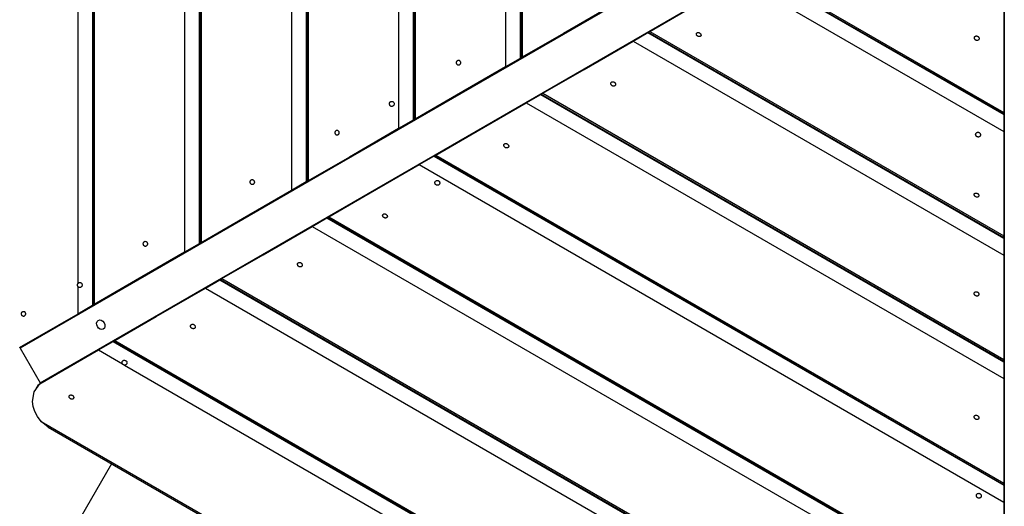
# Model space of a CAD drawing. Units: inches. Extents: x 62 to 237, y -7 to 217.
# Drawn here: x 193 to 201, y 68 to 72 of the extents above; entities that cross this region are included whole.
import ezdxf

# ---------------------------------------------------------------- set-up
doc = ezdxf.new("R2010")
doc.units = ezdxf.units.IN
doc.header["$MEASUREMENT"] = 0
doc.layers.add('Ebene 1', color=7, linetype='Continuous')

# ---------------------------------------------------------------- blocks, each defined once
blk = doc.blocks.new('block 2')
at = {"layer": 'Ebene 1', "color": 179, "lineweight": 25, "true_color": 0x1a171b}
for points in [[(193.4897, 78.2364), (193.4897, 70.0736)], [(193.4934, 78.2343), (193.4934, 70.0757)], [(193.5052, 78.2278), (193.5052, 70.0822)], [(193.3736, 78.0645), (193.3736, 70.2455)], [(194.2224, 77.8133), (194.2224, 70.4966)], [(194.3389, 77.7465), (194.3389, 70.5638)], [(194.3427, 77.7441), (194.3427, 70.5659)], [(194.354, 77.7375), (194.354, 70.5724)], [(195.0713, 77.3231), (195.0713, 70.9869)], [(195.1877, 77.2559), (195.1877, 71.0541)], [(195.1915, 77.2542), (195.1915, 71.0561)], [(195.2029, 77.2473), (195.2029, 71.0623)], [(195.9205, 76.8332), (195.9205, 71.4771)], [(196.0366, 76.766), (196.0366, 71.544)], [(196.0407, 76.764), (196.0407, 71.546)], [(196.0518, 76.7574), (196.0518, 71.5526)], [(196.7694, 76.3433), (196.7694, 71.967)], [(196.8858, 76.2758), (196.8858, 72.0342)], [(196.8896, 76.2737), (196.8896, 72.0363)], [(196.9006, 76.2672), (196.9006, 72.0428)], [(200.5679, 74.1543), (197.8849, 72.6054), (195.33, 71.1302), (192.9167, 69.7367)], [(193.0766, 69.4597), (195.4899, 70.8532), (198.0448, 72.3281), (200.7281, 73.8773)], [(200.7278, 73.8773), (200.7278, 70.7795), (200.7278, 67.8291), (200.7278, 65.0424)], [(198.7476, 72.7291), (200.7233, 71.5884)], [(198.7517, 72.7315), (200.7233, 71.5932)], [(198.7631, 72.738), (200.7233, 71.606)], [(197.9138, 72.2478), (198.2415, 72.4369), (198.6315, 72.6622)], [(198.6315, 72.6622), (200.7233, 71.4544)], [(197.6186, 72.4572), (197.2283, 72.2319), (196.9006, 72.0428)], [(200.7233, 72.4345), (200.7233, 71.9846), (200.7233, 71.606)], [(197.7822, 72.172), (197.8987, 72.2392)], [(197.8987, 72.2392), (197.9025, 72.2412)], [(197.8987, 72.2392), (200.7233, 70.6083)], [(197.9025, 72.2412), (197.9138, 72.2478)], [(197.9025, 72.2412), (200.7233, 70.6127)], [(197.9138, 72.2478), (200.7233, 70.6258)], [(198.2849, 72.2333), (198.2869, 72.235), (198.2887, 72.2368), (198.2911, 72.2378), (198.2935, 72.2388), (198.2966, 72.2392), (198.2997, 72.2392), (198.3028, 72.2388), (198.3059, 72.2378), (198.309, 72.2364), (198.3118, 72.2347), (198.3145, 72.2326), (198.3166, 72.2302), (198.3186, 72.2278), (198.32, 72.225), (198.3207, 72.2219), (198.3211, 72.2195), (198.3211, 72.2171), (198.3204, 72.2144), (198.3193, 72.2123), (198.3176, 72.2102), (198.3155, 72.2089), (198.3131, 72.2078), (198.31, 72.2071), (198.3073, 72.2068), (198.3042, 72.2071), (198.3011, 72.2078), (198.2976, 72.2089), (198.2949, 72.2106), (198.2921, 72.2123), (198.2897, 72.2144), (198.2876, 72.2171), (198.2859, 72.2195), (198.2845, 72.2219), (198.2838, 72.225), (198.2835, 72.2275), (198.2838, 72.2299), (198.2845, 72.2316), (198.2849, 72.2333), (198.2849, 72.2333)], [(200.4922, 72.2044), (200.4939, 72.2068), (200.4959, 72.2085), (200.4987, 72.2102), (200.5015, 72.2113), (200.5042, 72.212), (200.5077, 72.212), (200.5108, 72.2116), (200.5142, 72.2109), (200.517, 72.2092), (200.5201, 72.2078), (200.5225, 72.2054), (200.5245, 72.203), (200.5266, 72.2002), (200.5276, 72.1975), (200.5283, 72.1944), (200.5287, 72.1916), (200.5283, 72.1889), (200.5276, 72.1861), (200.5263, 72.1834), (200.5245, 72.1816), (200.5221, 72.1796), (200.5194, 72.1782), (200.5166, 72.1772), (200.5135, 72.1768), (200.5104, 72.1768), (200.507, 72.1775), (200.5039, 72.1785), (200.5008, 72.1799), (200.498, 72.182), (200.4959, 72.1844), (200.4939, 72.1868), (200.4922, 72.1896), (200.4911, 72.1923), (200.4904, 72.1954), (200.4904, 72.1985), (200.4911, 72.2013), (200.4915, 72.203), (200.4922, 72.2044), (200.4922, 72.2044)], [(197.065, 71.7575), (197.3926, 71.947), (197.7822, 72.172)], [(197.7822, 72.172), (200.7233, 70.4739)], [(196.3956, 72.0201), (196.3983, 72.0197), (196.4011, 72.019), (196.4035, 72.0173), (196.4059, 72.0156), (196.4076, 72.0135), (196.4094, 72.0108), (196.4108, 72.0077), (196.4118, 72.0046), (196.4121, 72.0011), (196.4121, 71.9977), (196.4114, 71.9946), (196.4101, 71.9911), (196.409, 71.9884), (196.4073, 71.986), (196.4049, 71.9835), (196.4025, 71.9818), (196.4001, 71.9808), (196.3973, 71.9804), (196.3946, 71.9804), (196.3918, 71.9808), (196.3894, 71.9815), (196.387, 71.9832), (196.3849, 71.9853), (196.3828, 71.988), (196.3815, 71.9908), (196.3804, 71.9939), (196.3797, 71.997), (196.3794, 72.0004), (196.3797, 72.0035), (196.3804, 72.007), (196.3815, 72.0101), (196.3832, 72.0128), (196.3849, 72.0152), (196.387, 72.0173), (196.3897, 72.0187), (196.3921, 72.0197), (196.3939, 72.0201), (196.3956, 72.0201), (196.3956, 72.0201)], [(196.8858, 72.0342), (196.7694, 71.967)], [(196.8896, 72.0363), (196.8858, 72.0342)], [(196.9006, 72.0428), (196.8896, 72.0363)], [(196.7694, 71.967), (196.3794, 71.742), (196.0518, 71.5526)], [(197.6065, 71.8413), (197.6079, 71.8437), (197.6103, 71.8454), (197.6124, 71.8471), (197.6155, 71.8482), (197.6186, 71.8488), (197.6217, 71.8488), (197.6248, 71.8482), (197.6282, 71.8471), (197.631, 71.8457), (197.6341, 71.844), (197.6365, 71.8423), (197.6389, 71.8395), (197.6406, 71.8371), (197.642, 71.8344), (197.6427, 71.8313), (197.6431, 71.8285), (197.6427, 71.8254), (197.642, 71.823), (197.6406, 71.8206), (197.6389, 71.8185), (197.6365, 71.8168), (197.6341, 71.8154), (197.631, 71.8147), (197.6282, 71.8144), (197.6248, 71.8144), (197.6217, 71.8147), (197.6186, 71.8161), (197.6158, 71.8175), (197.6127, 71.8192), (197.6103, 71.8216), (197.6083, 71.824), (197.6065, 71.8268), (197.6055, 71.8299), (197.6048, 71.8327), (197.6045, 71.8354), (197.6052, 71.8382), (197.6059, 71.8399), (197.6065, 71.8413), (197.6065, 71.8413)], [(196.9334, 71.6821), (197.0498, 71.7489)], [(197.0498, 71.7489), (197.0533, 71.751)], [(197.0498, 71.7489), (200.7233, 69.6281)], [(197.0533, 71.751), (197.065, 71.7575)], [(197.0533, 71.751), (200.7233, 69.6323)], [(197.065, 71.7575), (200.7233, 69.6454)], [(195.8664, 71.6935), (195.8699, 71.6931), (195.873, 71.6924), (195.8757, 71.6911), (195.8785, 71.689), (195.8809, 71.6862), (195.8826, 71.6835), (195.8843, 71.6804), (195.885, 71.6773), (195.8854, 71.6738), (195.885, 71.6707), (195.8843, 71.6676), (195.8833, 71.6642), (195.8816, 71.6614), (195.8795, 71.6594), (195.8771, 71.657), (195.8747, 71.6552), (195.8716, 71.6542), (195.8685, 71.6535), (195.8654, 71.6535), (195.8619, 71.6539), (195.8588, 71.6552), (195.8561, 71.6566), (195.8533, 71.659), (195.8513, 71.6614), (195.8499, 71.6649), (195.8485, 71.6676), (195.8478, 71.6707), (195.8478, 71.6745), (195.8482, 71.6776), (195.8489, 71.6807), (195.8502, 71.6835), (195.852, 71.6862), (195.8544, 71.6886), (195.8564, 71.6907), (195.8595, 71.6921), (195.8626, 71.6931), (195.8644, 71.6935), (195.8664, 71.6935), (195.8664, 71.6935)], [(196.2158, 71.2673), (196.5434, 71.4568), (196.9334, 71.6821)], [(196.9334, 71.6821), (200.7233, 69.4938)], [(200.7233, 71.606), (200.7233, 71.5932)], [(200.7233, 71.5932), (200.7233, 71.5884)], [(200.7233, 71.5884), (200.7233, 71.4544)], [(196.0366, 71.544), (195.9205, 71.4771)], [(196.0407, 71.546), (196.0366, 71.544)], [(196.0518, 71.5526), (196.0407, 71.546)], [(195.9205, 71.4771), (195.5305, 71.2518), (195.2029, 71.0623)], [(195.432, 71.4647), (195.4344, 71.4647), (195.4368, 71.4637), (195.4392, 71.4623), (195.4416, 71.4606), (195.4434, 71.4582), (195.4451, 71.4554), (195.4461, 71.4523), (195.4468, 71.4492), (195.4475, 71.4461), (195.4475, 71.4427), (195.4468, 71.4392), (195.4454, 71.4361), (195.4444, 71.4334), (195.4427, 71.4306), (195.4406, 71.4285), (195.4385, 71.4268), (195.4361, 71.4258), (195.4334, 71.4251), (195.431, 71.4248), (195.4282, 71.4254), (195.4258, 71.4265), (195.4237, 71.4282), (195.4217, 71.4303), (195.4199, 71.4327), (195.4186, 71.4354), (195.4175, 71.4385), (195.4168, 71.4416), (195.4168, 71.4451), (195.4168, 71.4485), (195.4175, 71.4516), (195.4189, 71.4547), (195.4203, 71.4575), (195.422, 71.4602), (195.4237, 71.462), (195.4261, 71.4633), (195.4286, 71.4647), (195.4303, 71.4647), (195.432, 71.4647), (195.432, 71.4647)], [(200.5028, 71.4396), (200.5046, 71.442), (200.507, 71.444), (200.5097, 71.4461), (200.5125, 71.4471), (200.5159, 71.4478), (200.5194, 71.4482), (200.5225, 71.4478), (200.5259, 71.4468), (200.529, 71.4454), (200.5318, 71.4437), (200.5342, 71.4416), (200.5363, 71.4392), (200.5376, 71.4365), (200.5394, 71.4334), (200.5397, 71.4303), (200.54, 71.4272), (200.5394, 71.4241), (200.5387, 71.4213), (200.5369, 71.4182), (200.5349, 71.4161), (200.5328, 71.4141), (200.5297, 71.4124), (200.527, 71.4113), (200.5235, 71.4106), (200.5201, 71.4106), (200.517, 71.4113), (200.5139, 71.4124), (200.5108, 71.4141), (200.5083, 71.4158), (200.5056, 71.4182), (200.5039, 71.421), (200.5021, 71.4237), (200.5015, 71.4268), (200.5008, 71.4296), (200.5008, 71.4327), (200.5015, 71.4358), (200.5021, 71.4378), (200.5028, 71.4396), (200.5028, 71.4396)], [(200.7233, 71.4544), (200.7233, 71.0041), (200.7233, 70.6258)], [(196.758, 71.3514), (196.7597, 71.3538), (196.7618, 71.3555), (196.7642, 71.3569), (196.767, 71.3583), (196.7697, 71.3586), (196.7732, 71.3586), (196.7763, 71.3586), (196.7794, 71.3572), (196.7825, 71.3562), (196.7852, 71.3541), (196.7883, 71.3524), (196.7901, 71.3497), (196.7921, 71.3472), (196.7932, 71.3445), (196.7942, 71.3417), (196.7945, 71.3386), (196.7942, 71.3355), (196.7935, 71.3331), (196.7921, 71.3307), (196.7904, 71.3286), (196.7883, 71.3269), (196.7856, 71.3255), (196.7825, 71.3245), (196.7797, 71.3245), (196.7763, 71.3245), (196.7732, 71.3248), (196.7701, 71.3259), (196.767, 71.3276), (196.7642, 71.3293), (196.7618, 71.3317), (196.7597, 71.3341), (196.758, 71.3369), (196.757, 71.34), (196.7563, 71.3428), (196.7563, 71.3455), (196.7566, 71.3483), (196.757, 71.35), (196.758, 71.3514), (196.758, 71.3514)], [(196.0845, 71.1915), (196.2009, 71.259)], [(196.2009, 71.259), (196.2047, 71.2608)], [(196.2009, 71.259), (200.7233, 68.6477)], [(196.2047, 71.2608), (196.2158, 71.2673)], [(196.2047, 71.2608), (200.7233, 68.6518)], [(196.2158, 71.2673), (200.7233, 68.6652)], [(195.3669, 70.7774), (195.6945, 70.9666), (196.0845, 71.1915)], [(196.0845, 71.1915), (200.7233, 68.5133)], [(194.7588, 71.073), (194.7619, 71.0727), (194.7643, 71.0716), (194.7671, 71.0703), (194.7695, 71.0685), (194.7712, 71.0661), (194.773, 71.0637), (194.7743, 71.0606), (194.7754, 71.0575), (194.7757, 71.0541), (194.7757, 71.0506), (194.775, 71.0472), (194.774, 71.0441), (194.7726, 71.0413), (194.7705, 71.0389), (194.7685, 71.0368), (194.7661, 71.0348), (194.7633, 71.0337), (194.7605, 71.033), (194.7578, 71.033), (194.755, 71.0337), (194.7523, 71.0344), (194.7499, 71.0361), (194.7478, 71.0382), (194.7457, 71.0406), (194.7444, 71.0437), (194.7433, 71.0468), (194.7423, 71.0499), (194.7423, 71.0534), (194.7426, 71.0565), (194.7433, 71.0599), (194.7444, 71.063), (194.7461, 71.0654), (194.7481, 71.0682), (194.7502, 71.0699), (194.7526, 71.0716), (194.7554, 71.0727), (194.7571, 71.073), (194.7588, 71.073), (194.7588, 71.073)], [(195.1877, 71.0541), (195.0713, 70.9869)], [(195.1915, 71.0561), (195.1877, 71.0541)], [(195.2029, 71.0623), (195.1915, 71.0561)], [(196.2106, 71.0565), (196.2123, 71.0592), (196.2147, 71.0613), (196.2175, 71.0634), (196.2206, 71.0647), (196.224, 71.0654), (196.2275, 71.0654), (196.2306, 71.0654), (196.234, 71.0644), (196.2371, 71.063), (196.2399, 71.0613), (196.2419, 71.0592), (196.244, 71.0565), (196.2457, 71.0537), (196.2468, 71.051), (196.2475, 71.0479), (196.2475, 71.0448), (196.2471, 71.0413), (196.2461, 71.0386), (196.2447, 71.0355), (196.2426, 71.033), (196.2402, 71.0306), (196.2371, 71.0293), (196.234, 71.0279), (196.2306, 71.0275), (196.2275, 71.0275), (196.224, 71.0279), (196.2209, 71.0293), (196.2178, 71.0306), (196.2154, 71.0327), (196.213, 71.0351), (196.2109, 71.0375), (196.2096, 71.0403), (196.2089, 71.0437), (196.2082, 71.0468), (196.2082, 71.0499), (196.2089, 71.0527), (196.2096, 71.0547), (196.2106, 71.0565), (196.2106, 71.0565)], [(195.0713, 70.9869), (194.6817, 70.7616), (194.354, 70.5724)], [(200.4901, 70.96), (200.4918, 70.9621), (200.4939, 70.9638), (200.4959, 70.9652), (200.4987, 70.9659), (200.5018, 70.9662), (200.5046, 70.9662), (200.5077, 70.9655), (200.5111, 70.9648), (200.5142, 70.9635), (200.517, 70.9617), (200.5194, 70.9593), (200.5218, 70.9573), (200.5235, 70.9545), (200.5249, 70.9517), (200.5259, 70.9493), (200.5266, 70.9462), (200.5263, 70.9438), (200.5256, 70.9414), (200.5242, 70.9393), (200.5228, 70.9376), (200.5207, 70.9355), (200.518, 70.9345), (200.5152, 70.9338), (200.5125, 70.9338), (200.5094, 70.9338), (200.5063, 70.9345), (200.5028, 70.9355), (200.4997, 70.9376), (200.497, 70.9393), (200.4946, 70.9414), (200.4925, 70.9438), (200.4911, 70.9462), (200.4894, 70.949), (200.4891, 70.9517), (200.4887, 70.9545), (200.4891, 70.9573), (200.4894, 70.9586), (200.4901, 70.96), (200.4901, 70.96)], [(195.2356, 70.7016), (195.3517, 70.7688)], [(195.3517, 70.7688), (195.3555, 70.7709)], [(195.3517, 70.7688), (200.7233, 67.6675)], [(195.3555, 70.7709), (195.3669, 70.7774)], [(195.3555, 70.7709), (200.7233, 67.672)], [(195.3669, 70.7774), (200.7233, 67.6848)], [(195.7955, 70.7946), (195.7968, 70.7967), (195.7986, 70.7981), (195.8013, 70.7998), (195.8037, 70.8005), (195.8068, 70.8012), (195.8099, 70.8012), (195.813, 70.8005), (195.8161, 70.7998), (195.8192, 70.7981), (195.8223, 70.7967), (195.8251, 70.7946), (195.8272, 70.7919), (195.8289, 70.7895), (195.8303, 70.7867), (195.8309, 70.784), (195.8313, 70.7812), (195.8313, 70.7785), (195.8306, 70.776), (195.8292, 70.7736), (195.8278, 70.7719), (195.8254, 70.7702), (195.8234, 70.7688), (195.8203, 70.7685), (195.8175, 70.7681), (195.8141, 70.7681), (195.811, 70.7688), (195.8079, 70.7702), (195.8048, 70.7716), (195.802, 70.7733), (195.7996, 70.7757), (195.7975, 70.7781), (195.7958, 70.7809), (195.7944, 70.7833), (195.7937, 70.786), (195.7937, 70.7891), (195.7941, 70.7915), (195.7948, 70.7933), (195.7955, 70.7946), (195.7955, 70.7946)], [(194.518, 70.2872), (194.8456, 70.4763), (195.2356, 70.7016)], [(195.2356, 70.7016), (200.7233, 67.5332)], [(193.9103, 70.5831), (193.9131, 70.5828), (193.9158, 70.5817), (193.9186, 70.5807), (193.9206, 70.5786), (193.923, 70.5766), (193.9248, 70.5735), (193.9258, 70.5704), (193.9268, 70.5676), (193.9272, 70.5638), (193.9268, 70.5607), (193.9265, 70.5576), (193.9255, 70.5542), (193.9237, 70.5514), (193.922, 70.5487), (193.9199, 70.5466), (193.9175, 70.5452), (193.9148, 70.5438), (193.912, 70.5432), (193.9093, 70.5432), (193.9065, 70.5438), (193.9038, 70.5445), (193.9013, 70.5463), (193.8989, 70.5483), (193.8972, 70.5507), (193.8958, 70.5535), (193.8945, 70.5569), (193.8941, 70.56), (193.8938, 70.5635), (193.8941, 70.5669), (193.8948, 70.57), (193.8958, 70.5731), (193.8972, 70.5759), (193.8993, 70.5783), (193.9017, 70.58), (193.9041, 70.5817), (193.9069, 70.5828), (193.9086, 70.5831), (193.9103, 70.5831), (193.9103, 70.5831)], [(194.354, 70.5724), (194.3427, 70.5659)], [(200.7233, 70.6258), (200.7233, 70.6127)], [(200.7233, 70.6127), (200.7233, 70.6083)], [(200.7233, 70.6083), (200.7233, 70.4739)], [(194.2224, 70.4966), (193.8328, 70.2713), (193.5052, 70.0822)], [(194.3389, 70.5638), (194.2224, 70.4966)], [(194.3427, 70.5659), (194.3389, 70.5638)], [(195.1195, 70.4078), (195.1209, 70.4098), (195.123, 70.4119), (195.1257, 70.4133), (195.1285, 70.4143), (195.1316, 70.415), (195.1347, 70.4153), (195.1381, 70.4147), (195.1412, 70.414), (195.1443, 70.4129), (195.1471, 70.4109), (195.1495, 70.4088), (195.1519, 70.4064), (195.1536, 70.4036), (195.155, 70.4005), (195.1557, 70.3978), (195.1557, 70.3947), (195.1554, 70.3919), (195.1547, 70.3895), (195.1536, 70.3867), (195.1516, 70.3847), (195.1492, 70.3826), (195.1467, 70.3816), (195.144, 70.3805), (195.1409, 70.3799), (195.1374, 70.3799), (195.1343, 70.3809), (195.1309, 70.3816), (195.1281, 70.3833), (195.1254, 70.385), (195.1226, 70.3874), (195.1209, 70.3898), (195.1195, 70.3929), (195.1182, 70.3957), (195.1178, 70.3988), (195.1175, 70.4016), (195.1182, 70.4043), (195.1185, 70.406), (195.1195, 70.4078), (195.1195, 70.4078)], [(200.7233, 70.4739), (200.7233, 70.024), (200.7233, 69.6454)], [(194.3868, 70.2114), (194.5029, 70.2782)], [(194.5029, 70.2782), (194.5066, 70.2806)], [(194.5029, 70.2782), (200.7233, 66.6871)], [(194.5066, 70.2806), (194.518, 70.2872)], [(194.5066, 70.2806), (200.7233, 66.6915)], [(194.518, 70.2872), (200.7233, 66.7046)], [(193.3736, 70.2272), (193.3725, 70.2293), (193.3718, 70.2317), (193.3718, 70.2324), (193.3718, 70.2331), (193.3715, 70.2334), (193.3715, 70.2341), (193.3715, 70.2352), (193.3711, 70.2365), (193.3715, 70.2379), (193.3715, 70.239), (193.3718, 70.24), (193.3718, 70.241), (193.3725, 70.2434), (193.3736, 70.2455)], [(193.3736, 70.2455), (193.3753, 70.2486), (193.3773, 70.251), (193.3801, 70.2534), (193.3829, 70.2548), (193.3856, 70.2558), (193.3891, 70.2565), (193.3922, 70.2565), (193.3953, 70.2558), (193.3984, 70.2545), (193.4011, 70.2527), (193.4035, 70.2503), (193.4052, 70.2479), (193.407, 70.2448), (193.408, 70.2417), (193.4087, 70.2383), (193.4087, 70.2348), (193.408, 70.2317), (193.4073, 70.2286), (193.4059, 70.2255), (193.4042, 70.2231), (193.4021, 70.221), (193.3994, 70.2193), (193.3966, 70.2179), (193.3935, 70.2169), (193.3904, 70.2166), (193.3873, 70.2169), (193.3842, 70.2179), (193.3811, 70.2193), (193.3784, 70.221), (193.376, 70.2234), (193.3746, 70.2255), (193.3736, 70.2272)], [(193.3736, 70.2272), (193.3736, 70.0064)], [(193.6691, 69.7969), (193.9968, 69.9864), (194.3868, 70.2114)], [(194.3868, 70.2114), (200.7233, 66.5527)], [(200.4904, 70.1766), (200.4922, 70.1783), (200.4939, 70.1804), (200.4966, 70.1821), (200.4994, 70.1831), (200.5021, 70.1835), (200.5056, 70.1835), (200.5087, 70.1831), (200.5118, 70.1825), (200.5149, 70.1811), (200.5176, 70.1794), (200.5201, 70.1773), (200.5225, 70.1749), (200.5245, 70.1721), (200.5256, 70.169), (200.5266, 70.1663), (200.527, 70.1635), (200.5266, 70.1607), (200.5256, 70.158), (200.5245, 70.1556), (200.5225, 70.1535), (200.5207, 70.1518), (200.518, 70.1504), (200.5149, 70.1494), (200.5121, 70.149), (200.5087, 70.1494), (200.5056, 70.1501), (200.5025, 70.1511), (200.4994, 70.1525), (200.4966, 70.1545), (200.4939, 70.1566), (200.4922, 70.159), (200.4904, 70.1618), (200.4891, 70.1649), (200.4887, 70.1676), (200.4887, 70.1707), (200.4891, 70.1731), (200.4894, 70.1749), (200.4904, 70.1766), (200.4904, 70.1766)], [(192.9433, 70.0278), (192.9457, 70.0274), (192.9481, 70.0267), (192.9508, 70.0254), (192.9529, 70.0236), (192.955, 70.0212), (192.9564, 70.0185), (192.9577, 70.0154), (192.9588, 70.0123), (192.9591, 70.0088), (192.9591, 70.0057), (192.9584, 70.0019), (192.9574, 69.9992), (192.9557, 69.9961), (192.9543, 69.9937), (192.9522, 69.9912), (192.9498, 69.9895), (192.9474, 69.9885), (192.945, 69.9878), (192.9422, 69.9878), (192.9395, 69.9885), (192.9371, 69.9895), (192.9346, 69.9912), (192.9326, 69.9933), (192.9305, 69.9957), (192.9295, 69.9985), (192.9281, 70.0016), (192.9278, 70.0047), (192.9274, 70.0081), (192.9278, 70.0116), (192.9281, 70.0147), (192.9295, 70.0178), (192.9309, 70.0205), (192.9326, 70.0229), (192.935, 70.025), (192.9374, 70.0264), (192.9398, 70.0274), (192.9415, 70.0278), (192.9433, 70.0278), (192.9433, 70.0278)], [(193.4897, 70.0736), (193.3736, 70.0064)], [(193.4934, 70.0757), (193.4897, 70.0736)], [(193.5052, 70.0822), (193.4934, 70.0757)], [(193.3736, 70.0064), (192.9095, 69.7387)], [(193.5365, 69.9561), (193.5479, 69.9592), (193.561, 69.9568), (193.573, 69.9489), (193.5827, 69.9368), (193.5882, 69.9223), (193.5892, 69.9079), (193.5851, 69.8955), (193.5765, 69.8869), (193.5648, 69.8838), (193.552, 69.8862), (193.5396, 69.8941), (193.5303, 69.9062), (193.5244, 69.9206), (193.5238, 69.9351), (193.5279, 69.9475), (193.5365, 69.9561), (193.5365, 69.9561)], [(194.2707, 69.9179), (194.2724, 69.9199), (194.2748, 69.922), (194.2772, 69.9237), (194.28, 69.9244), (194.2827, 69.9254), (194.2862, 69.9254), (194.2893, 69.9251), (194.2927, 69.9244), (194.2958, 69.9227), (194.2986, 69.9213), (194.3013, 69.9189), (194.3034, 69.9165), (194.3051, 69.9137), (194.3061, 69.911), (194.3072, 69.9079), (194.3075, 69.9051), (194.3072, 69.902), (194.3061, 69.8993), (194.3048, 69.8969), (194.303, 69.8944), (194.301, 69.8927), (194.2982, 69.8917), (194.2951, 69.8907), (194.292, 69.89), (194.2893, 69.8903), (194.2858, 69.891), (194.2827, 69.892), (194.2796, 69.8934), (194.2769, 69.8955), (194.2744, 69.8975), (194.2724, 69.9003), (194.2707, 69.9027), (194.2696, 69.9058), (194.2689, 69.9089), (194.2689, 69.9117), (194.2696, 69.9144), (194.2703, 69.9161), (194.2707, 69.9179), (194.2707, 69.9179)], [(193.654, 69.788), (193.6578, 69.7904)], [(193.6578, 69.7904), (193.6691, 69.7969)], [(193.6578, 69.7904), (200.7233, 65.7111)], [(193.6691, 69.7969), (200.7233, 65.7242)], [(192.9167, 69.7367), (193.0766, 69.4597)], [(192.9405, 69.7508), (192.9405, 69.7566)], [(193.0738, 69.4531), (193.5379, 69.7212)], [(193.5379, 69.7212), (193.654, 69.788)], [(193.5379, 69.7212), (193.7287, 69.6106)], [(193.654, 69.788), (200.7233, 65.7069)], [(193.7287, 69.6106), (193.727, 69.6137), (193.7263, 69.6168), (193.7256, 69.6199), (193.7256, 69.6233), (193.7263, 69.6264), (193.7274, 69.6295), (193.7291, 69.6323), (193.7312, 69.6347), (193.7336, 69.6367), (193.7367, 69.6381), (193.7398, 69.6392), (193.7429, 69.6395), (193.7463, 69.6395), (193.7498, 69.6388), (193.7529, 69.6374), (193.7556, 69.6357), (193.758, 69.634), (193.7604, 69.6316), (193.7625, 69.6288), (193.7639, 69.6261), (193.7646, 69.6226), (193.7649, 69.6195), (193.7646, 69.6168), (193.7642, 69.6137), (193.7628, 69.6106), (193.7608, 69.6082), (193.7584, 69.6057), (193.7556, 69.604), (193.7529, 69.6023), (193.7494, 69.6016), (193.747, 69.6016), (193.7449, 69.6016)], [(200.7233, 69.6454), (200.7233, 69.6323)], [(200.7233, 69.6323), (200.7233, 69.6281)], [(193.7449, 69.6016), (193.7425, 69.602), (193.7401, 69.6023), (193.7394, 69.6023), (193.7391, 69.6026), (193.7384, 69.603), (193.738, 69.603), (193.7367, 69.6037), (193.736, 69.604), (193.7346, 69.6051), (193.7339, 69.6054), (193.7329, 69.6064), (193.7318, 69.6071), (193.7301, 69.6088), (193.7287, 69.6106)], [(193.7449, 69.6016), (200.5159, 65.6925)], [(200.7233, 69.6281), (200.7233, 69.4938)], [(200.7233, 69.4938), (200.7233, 69.0435), (200.7233, 68.6652)], [(193.0838, 69.1548), (193.0556, 69.1927), (193.0342, 69.2323), (193.0208, 69.2726), (193.0149, 69.3126), (193.0284, 69.389), (193.0738, 69.4531)], [(193.059, 69.4449), (193.038, 69.4083)], [(193.059, 69.4449), (193.0738, 69.4531)], [(193.1048, 69.4714), (193.1007, 69.4735)], [(193.3064, 69.3577), (193.3081, 69.3598), (193.3102, 69.3618), (193.3122, 69.3632), (193.315, 69.3639), (193.3181, 69.3646), (193.3215, 69.3646), (193.3246, 69.3639), (193.3277, 69.3632), (193.3305, 69.3618), (193.3336, 69.3601), (193.3363, 69.358), (193.3384, 69.3556), (193.3401, 69.3532), (193.3415, 69.3501), (193.3425, 69.3474), (193.3429, 69.3446), (193.3425, 69.3418), (193.3415, 69.3391), (193.3405, 69.337), (193.3388, 69.3346), (193.3367, 69.3332), (193.3339, 69.3319), (193.3312, 69.3308), (193.3281, 69.3308), (193.325, 69.3308), (193.3219, 69.3315), (193.3184, 69.3329), (193.3157, 69.3339), (193.3129, 69.336), (193.3102, 69.3384), (193.3084, 69.3408), (193.3067, 69.3436), (193.3053, 69.3463), (193.3047, 69.3491), (193.3047, 69.3518), (193.3053, 69.3549), (193.3053, 69.356), (193.3064, 69.3577), (193.3064, 69.3577)], [(200.4904, 69.1968), (200.4922, 69.1989), (200.4939, 69.2006), (200.4966, 69.2023), (200.4994, 69.203), (200.5021, 69.2037), (200.5056, 69.204), (200.5087, 69.2034), (200.5118, 69.2027), (200.5149, 69.2013), (200.5176, 69.1996), (200.5201, 69.1972), (200.5225, 69.1951), (200.5245, 69.192), (200.5256, 69.1892), (200.5266, 69.1865), (200.527, 69.1837), (200.5266, 69.181), (200.5259, 69.1779), (200.5245, 69.1758), (200.5228, 69.1737), (200.5207, 69.172), (200.518, 69.1706), (200.5149, 69.1699), (200.5121, 69.1692), (200.5087, 69.1696), (200.5056, 69.1703), (200.5025, 69.1713), (200.4994, 69.1727), (200.4966, 69.1748), (200.4939, 69.1768), (200.4922, 69.1796), (200.4904, 69.182), (200.4891, 69.1851), (200.4887, 69.1879), (200.4887, 69.1906), (200.4891, 69.1937), (200.4894, 69.1951), (200.4904, 69.1968), (200.4904, 69.1968)], [(193.1396, 69.1093), (193.0838, 69.1548)], [(193.0838, 69.1548), (200.4594, 64.8963)], [(193.1396, 69.1093), (200.3922, 64.9218)], [(193.6416, 68.8192), (184.2068, 52.4781)], [(200.7233, 68.6652), (200.7233, 68.6518)], [(200.7233, 68.6518), (200.7233, 68.6477)], [(200.7233, 68.6477), (200.7233, 68.5133)], [(200.5087, 68.575), (200.5104, 68.5777), (200.5128, 68.5801), (200.5152, 68.5815), (200.5187, 68.5832), (200.5221, 68.5839), (200.5252, 68.5843), (200.5287, 68.5836), (200.5318, 68.5829), (200.5349, 68.5815), (200.5376, 68.5798), (200.54, 68.5774), (200.5421, 68.5753), (200.5438, 68.5722), (200.5449, 68.5691), (200.5456, 68.566), (200.5456, 68.5629), (200.5452, 68.5598), (200.5442, 68.5567), (200.5425, 68.554), (200.5407, 68.5515), (200.538, 68.5491), (200.5352, 68.5478), (200.5321, 68.5467), (200.5287, 68.546), (200.5252, 68.546), (200.5221, 68.5467), (200.519, 68.5478), (200.5159, 68.5491), (200.5132, 68.5512), (200.5111, 68.5536), (200.509, 68.556), (200.5077, 68.5588), (200.5066, 68.5619), (200.5063, 68.565), (200.5066, 68.5684), (200.507, 68.5712), (200.5077, 68.5732), (200.5087, 68.575), (200.5087, 68.575)], [(200.7233, 68.5133), (200.7233, 68.0634), (200.7233, 67.6848)]]:
    blk.add_lwpolyline(points, dxfattribs=at)

msp = doc.modelspace()

# ---------------------------------------------------------------- block references
at = {"layer": 'Ebene 1'}
msp.add_blockref('block 2', (0, 0), dxfattribs=at)

doc.saveas('drawing.dxf')
